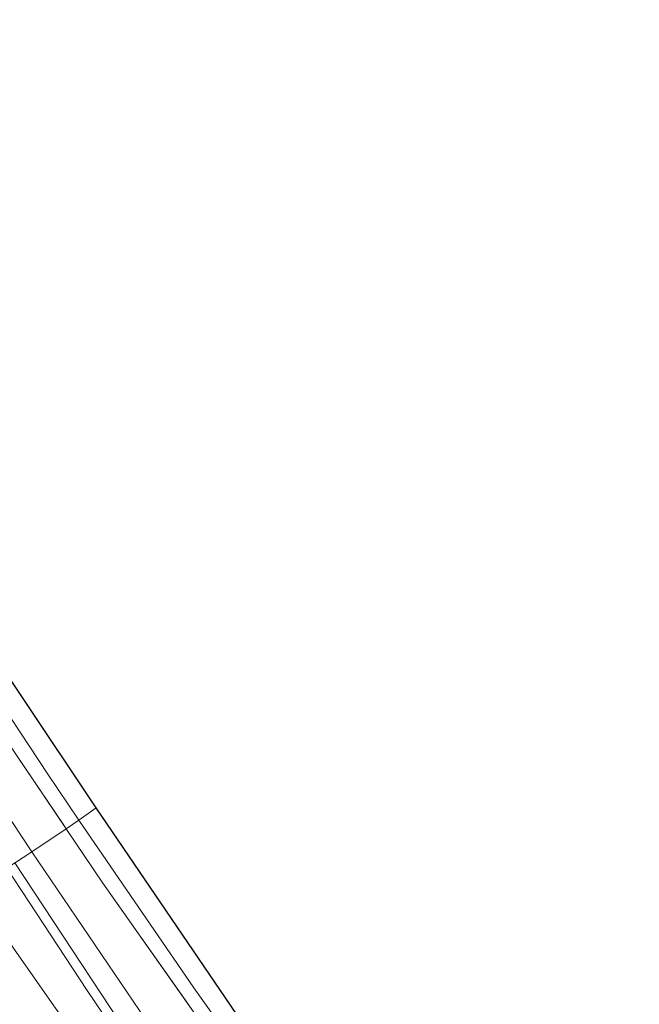
# Model space of a CAD drawing. Units: metres. Extents: x 201044 to 210010, y 381249 to 387500.
# Drawn here: x 201250 to 201310, y 387218 to 387313 of the extents above; entities that cross this region are included whole.
import ezdxf

# ---------------------------------------------------------------- set-up
doc = ezdxf.new("R2010")
doc.units = ezdxf.units.M
doc.linetypes.add('IE-TERREINAFSCHEIDING', pattern=[10, 8, -2])
for name, color, linetype, lineweight in [('B-ME-BV-GELEIDECONSTRUCTIE-GELEIDERAIL-L-B1', 213, 'BV-GELEIDERAIL', 18), ('B-ME-GW-KRUINLIJN-L-B1', 93, 'Continuous', 18), ('B-ME-IE-GRASLAND-GV-B6', 93, 'Continuous', 18), ('B-ME-IE-HULPGEOMETRIE-L-B1', 53, 'Continuous', 18), ('B-ME-IE-TERREINAFSCHEIDING-RASTERHEKWERK-L-B1', 8, 'IE-TERREINAFSCHEIDING', 18), ('B-ME-VH-VERH_SOORT-BITUMEN-GV-B6', 8, 'IE-TERREINAFSCHEIDING-NATUURLIJK-HOUTWAL', 18), ('B-ME-VW-MARKERING-STREEP-015-L-B1', 7, 'Continuous', 18)]:
    doc.layers.add(name, color=color, linetype=linetype, lineweight=lineweight)
doc.layers.add('B-ME-KG-KADASTRAAL-OPNAMEDTMGRENS-L-B1', color=10, linetype='Continuous')
doc.linetypes.add('BV-GELEIDERAIL', pattern='A,10,-3,[108,NLCS.SHX,S=1,R=0,X=0,Y=0],-3', length=16)
doc.linetypes.add('IE-TERREINAFSCHEIDING-NATUURLIJK-HOUTWAL', pattern='A,7,-1.5,[67,NLCS.SHX,S=0.75,R=45,X=0,Y=0],-1.5,7,-1.5,[70,NLCS.SHX,S=0.75,R=0,X=0,Y=0],-1.5', length=20)

msp = doc.modelspace()

# ---------------------------------------------------------------- linework, layer by layer
at = {"layer": 'B-ME-BV-GELEIDECONSTRUCTIE-GELEIDERAIL-L-B1'}
msp.add_polyline3d([(201249.683, 387231.944, 23.913), (201259.752, 387216.654, 24.174), (201268.199, 387204.029, 24.319), (201275.392, 387193.847, 24.362), (201279.762, 387187.883, 24.387), (201284.225, 387182.08, 24.306), (201287.363, 387178.099, 24.187), (201290.923, 387173.559, 23.854)], dxfattribs=at)
at = {"layer": 'B-ME-GW-KRUINLIJN-L-B1'}
for points in [[(201102.7269, 387500, 21.743), (201120.149, 387464.906, 21.878), (201143.437, 387419.492, 21.953), (201169.781, 387370.882, 22.097), (201193.335, 387328.058, 22.383), (201223.845, 387276.45, 22.829), (201239.889, 387250.303, 23.086), (201251.285, 387232.994, 23.192)], [(201102.7269, 387500, 21.743), (201120.149, 387464.906, 21.878), (201143.437, 387419.492, 21.953), (201169.781, 387370.882, 22.097), (201193.335, 387328.058, 22.383), (201223.845, 387276.45, 22.829), (201239.889, 387250.303, 23.086), (201251.285, 387232.994, 23.192)], [(201105.8583, 387500, 20.8415), (201115.709, 387480.479, 20.762), (201132.882, 387446.775, 20.834), (201153.152, 387408.142, 20.918), (201163.8, 387388.923, 20.796), (201176.459, 387367.595, 20.611), (201185.678, 387351.22, 20.703), (201201.195, 387324.2, 20.737), (201209.121, 387309.887, 20.893), (201220.376, 387291.233, 20.956), (201237.482, 387263.752, 21.061), (201252.828, 387240.463, 21.12), (201255.815, 387236.058, 21.12)], [(201105.8583, 387500, 20.8415), (201115.709, 387480.479, 20.762), (201132.882, 387446.775, 20.834), (201153.152, 387408.142, 20.918), (201163.8, 387388.923, 20.796), (201176.459, 387367.595, 20.611), (201185.678, 387351.22, 20.703), (201201.195, 387324.2, 20.737), (201209.121, 387309.887, 20.893), (201220.376, 387291.233, 20.956), (201237.482, 387263.752, 21.061), (201252.828, 387240.463, 21.12), (201255.815, 387236.058, 21.12)], [(201255.815, 387236.058, 21.12), (201266.864, 387219.94, 21.138), (201279.097, 387202.753, 21.197), (201292.241, 387184.754, 21.232), (201307.586, 387164.04, 21.24), (201320.57, 387145.922, 21.249), (201329.955, 387132.434, 21.287), (201340.592, 387116.476, 21.215), (201349.003, 387102.825, 21.223), (201355.691, 387091.541, 21.266), (201363.223, 387078.689, 21.223), (201370.312, 387065.569, 21.296), (201376.614, 387053.919, 21.296), (201385.621, 387036.171, 21.381), (201392.469, 387022.4, 21.556), (201398.325, 387011.582, 21.628), (201403.758, 387001.486, 21.598), (201410.627, 386990.21, 21.479), (201417.397, 386979.588, 21.338), (201424.483, 386968.837, 21.351), (201440.677, 386943.103, 21.453), (201444.698, 386937.061, 21.509)], [(201251.285, 387232.994, 23.192), (201263.472, 387215.062, 23.389), (201272.442, 387202.341, 23.441), (201285.666, 387183.722, 23.773), (201297.8, 387167.372, 23.718), (201310.602, 387149.4, 23.739), (201324.767, 387128.966, 23.679), (201335.044, 387114.02, 23.406), (201342.402, 387102.94, 23.236), (201350.985, 387089.517, 23.01), (201359.117, 387075.734, 22.639), (201367.51, 387060.305, 22.396), (201375.062, 387046.995, 22.323), (201382.762, 387032.782, 22.08), (201389.655, 387020.406, 21.829), (201393.798, 387014.311, 21.603)]]:
    msp.add_polyline3d(points, dxfattribs=at)
at = {"layer": 'B-ME-IE-GRASLAND-GV-B6'}
for points in [[(201104.7809, 387500, 20.8697), (201107.517, 387494.485, 20.863), (201130.227, 387449.813, 20.804), (201157.514, 387398.623, 20.981), (201181.973, 387354.303, 20.847), (201206.815, 387310.721, 20.884), (201221.486, 387286.436, 21.116), (201238.7, 387258.775, 21.171), (201254.595, 387235.231, 21.145), (201251.285, 387232.994, 23.192), (201239.889, 387250.303, 23.086), (201223.845, 387276.45, 22.829), (201193.335, 387328.058, 22.383), (201169.781, 387370.882, 22.097), (201143.437, 387419.492, 21.953), (201120.149, 387464.906, 21.878), (201102.7269, 387500, 21.743), (201104.7809, 387500, 20.8697)], [(201104.7809, 387500, 20.8697), (201107.517, 387494.485, 20.863), (201130.227, 387449.813, 20.804), (201157.514, 387398.623, 20.981), (201181.973, 387354.303, 20.847), (201206.815, 387310.721, 20.884), (201221.486, 387286.436, 21.116), (201238.7, 387258.775, 21.171), (201254.595, 387235.231, 21.145), (201251.285, 387232.994, 23.192), (201239.889, 387250.303, 23.086), (201223.845, 387276.45, 22.829), (201193.335, 387328.058, 22.383), (201169.781, 387370.882, 22.097), (201143.437, 387419.492, 21.953), (201120.149, 387464.906, 21.878), (201102.7269, 387500, 21.743), (201104.7809, 387500, 20.8697)], [(201105.8583, 387500, 20.8415), (201115.709, 387480.479, 20.762), (201132.882, 387446.775, 20.834), (201153.152, 387408.142, 20.918), (201163.8, 387388.923, 20.796), (201176.459, 387367.595, 20.611), (201185.678, 387351.22, 20.703), (201201.195, 387324.2, 20.737), (201209.121, 387309.887, 20.893), (201220.376, 387291.233, 20.956), (201237.482, 387263.752, 21.061), (201252.828, 387240.463, 21.12), (201255.815, 387236.058, 21.12), (201254.595, 387235.231, 21.145), (201238.7, 387258.775, 21.171), (201221.486, 387286.436, 21.116), (201206.815, 387310.721, 20.884), (201181.973, 387354.303, 20.847), (201157.514, 387398.623, 20.981), (201130.227, 387449.813, 20.804), (201107.517, 387494.485, 20.863), (201104.7809, 387500, 20.8697), (201105.8583, 387500, 20.8415)], [(201105.8583, 387500, 20.8415), (201115.709, 387480.479, 20.762), (201132.882, 387446.775, 20.834), (201153.152, 387408.142, 20.918), (201163.8, 387388.923, 20.796), (201176.459, 387367.595, 20.611), (201185.678, 387351.22, 20.703), (201201.195, 387324.2, 20.737), (201209.121, 387309.887, 20.893), (201220.376, 387291.233, 20.956), (201237.482, 387263.752, 21.061), (201252.828, 387240.463, 21.12), (201255.815, 387236.058, 21.12), (201254.595, 387235.231, 21.145), (201238.7, 387258.775, 21.171), (201221.486, 387286.436, 21.116), (201206.815, 387310.721, 20.884), (201181.973, 387354.303, 20.847), (201157.514, 387398.623, 20.981), (201130.227, 387449.813, 20.804), (201107.517, 387494.485, 20.863), (201104.7809, 387500, 20.8697), (201105.8583, 387500, 20.8415)], [(201108.0417, 387500, 19.8656), (201116.783, 387482.671, 19.908), (201136.624, 387443.524, 19.921), (201160.415, 387398.908, 20.072), (201179.541, 387364.307, 20.144), (201202.963, 387323.4, 20.144), (201222.324, 387291.331, 20.139), (201242.966, 387258.925, 20.038), (201257.487, 387237.223, 20.203), (201255.815, 387236.058, 21.12), (201252.828, 387240.463, 21.12), (201237.482, 387263.752, 21.061), (201220.376, 387291.233, 20.956), (201209.121, 387309.887, 20.893), (201201.195, 387324.2, 20.737), (201185.678, 387351.22, 20.703), (201176.459, 387367.595, 20.611), (201163.8, 387388.923, 20.796), (201153.152, 387408.142, 20.918), (201132.882, 387446.775, 20.834), (201115.709, 387480.479, 20.762), (201105.8583, 387500, 20.8415), (201108.0417, 387500, 19.8656)], [(201108.0417, 387500, 19.8656), (201116.783, 387482.671, 19.908), (201136.624, 387443.524, 19.921), (201160.415, 387398.908, 20.072), (201179.541, 387364.307, 20.144), (201202.963, 387323.4, 20.144), (201222.324, 387291.331, 20.139), (201242.966, 387258.925, 20.038), (201257.487, 387237.223, 20.203), (201255.815, 387236.058, 21.12), (201252.828, 387240.463, 21.12), (201237.482, 387263.752, 21.061), (201220.376, 387291.233, 20.956), (201209.121, 387309.887, 20.893), (201201.195, 387324.2, 20.737), (201185.678, 387351.22, 20.703), (201176.459, 387367.595, 20.611), (201163.8, 387388.923, 20.796), (201153.152, 387408.142, 20.918), (201132.882, 387446.775, 20.834), (201115.709, 387480.479, 20.762), (201105.8583, 387500, 20.8415), (201108.0417, 387500, 19.8656)], [(201193.335, 387328.058, 22.383), (201223.845, 387276.45, 22.829), (201239.889, 387250.303, 23.086), (201251.285, 387232.994, 23.192), (201248.884, 387231.424, 23.334), (201247.485, 387233.55, 23.307), (201236.615, 387250.413, 23.128), (201227.039, 387265.822, 22.992), (201217.026, 387282.595, 22.849), (201207.161, 387298.962, 22.749), (201197.612, 387315.302, 22.632)], [(201193.335, 387328.058, 22.383), (201223.845, 387276.45, 22.829), (201239.889, 387250.303, 23.086), (201251.285, 387232.994, 23.192), (201248.884, 387231.424, 23.334), (201247.485, 387233.55, 23.307), (201236.615, 387250.413, 23.128), (201227.039, 387265.822, 22.992), (201217.026, 387282.595, 22.849), (201207.161, 387298.962, 22.749), (201197.612, 387315.302, 22.632)], [(201279.097, 387202.753, 21.197), (201266.864, 387219.94, 21.138), (201255.815, 387236.058, 21.12), (201257.487, 387237.223, 20.203), (201271.478, 387216.687, 20.234)], [(201272.165, 387210.058, 21.381), (201258.104, 387230, 21.253), (201254.595, 387235.231, 21.145), (201255.815, 387236.058, 21.12), (201266.864, 387219.94, 21.138), (201279.097, 387202.753, 21.197)], [(201251.285, 387232.994, 23.192), (201254.595, 387235.231, 21.145), (201258.104, 387230, 21.253), (201272.165, 387210.058, 21.381)], [(201398.67, 386995.884, 21.642), (201392.111, 387008.472, 21.824), (201385.912, 387020.273, 21.982), (201379.809, 387031.922, 22.158), (201373.836, 387043.472, 22.37), (201367.184, 387055.654, 22.591), (201360.602, 387067.165, 22.819), (201353.823, 387078.352, 23.064), (201346.613, 387090.037, 23.304), (201339.014, 387101.886, 23.523), (201331.288, 387113.455, 23.715), (201323.652, 387124.53, 23.825), (201316.545, 387134.737, 23.913), (201308.663, 387146.004, 23.95), (201300.815, 387157.029, 23.968), (201291.419, 387169.893, 23.978), (201283.473, 387181.211, 23.918), (201275.096, 387192.844, 23.84), (201268.898, 387201.499, 23.753), (201256.619, 387219.672, 23.483), (201248.884, 387231.424, 23.334), (201251.285, 387232.994, 23.192)], [(201263.472, 387215.062, 23.389), (201251.285, 387232.994, 23.192)], [(201251.285, 387232.994, 23.192), (201263.472, 387215.062, 23.389), (201272.442, 387202.341, 23.441), (201285.666, 387183.722, 23.773), (201297.8, 387167.372, 23.718), (201310.602, 387149.4, 23.739), (201324.767, 387128.966, 23.679), (201335.044, 387114.02, 23.406), (201342.402, 387102.94, 23.236), (201350.985, 387089.517, 23.01), (201359.117, 387075.734, 22.639), (201367.51, 387060.305, 22.396), (201375.062, 387046.995, 22.323), (201382.762, 387032.782, 22.08), (201389.655, 387020.406, 21.829), (201393.798, 387014.311, 21.603), (201394.888, 387012.795, 21.675), (201402.955, 387000.723, 21.598), (201411.449, 386987.599, 21.47)]]:
    msp.add_polyline3d(points, dxfattribs=at)
at = {"layer": 'B-ME-IE-HULPGEOMETRIE-L-B1'}
msp.add_polyline3d([(201183.554, 387234.57, 22.097), (201185.746, 387235.503, 22.968), (201186.236, 387235.712, 22.98), (201186.848, 387235.972, 22.94), (201188.656, 387236.741, 21.331), (201189.763, 387237.212, 20.646), (201191.246, 387237.843, 20.658), (201192.26, 387238.275, 21.255), (201195.054, 387239.464, 22.842), (201195.523, 387239.664, 22.911), (201197.854, 387240.656, 23.046), (201213.36, 387247.255, 23.436), (201216.215, 387248.47, 23.559), (201233.477, 387222.024, 23.901), (201240.864, 387224.439, 23.729), (201243.13, 387225.903, 23.648), (201248.884, 387231.424, 23.334), (201251.285, 387232.994, 23.192), (201254.595, 387235.231, 21.145), (201255.815, 387236.058, 21.12), (201257.487, 387237.223, 20.203)], dxfattribs=at)
at = {"layer": 'B-ME-IE-TERREINAFSCHEIDING-RASTERHEKWERK-L-B1'}
for points in [[(201104.7809, 387500, 20.8697), (201107.517, 387494.485, 20.863), (201130.227, 387449.813, 20.804), (201157.514, 387398.623, 20.981), (201181.973, 387354.303, 20.847), (201206.815, 387310.721, 20.884), (201221.486, 387286.436, 21.116), (201238.7, 387258.775, 21.171), (201254.595, 387235.231, 21.145)], [(201104.7809, 387500, 20.8697), (201107.517, 387494.485, 20.863), (201130.227, 387449.813, 20.804), (201157.514, 387398.623, 20.981), (201181.973, 387354.303, 20.847), (201206.815, 387310.721, 20.884), (201221.486, 387286.436, 21.116), (201238.7, 387258.775, 21.171), (201254.595, 387235.231, 21.145)], [(201393.798, 387014.311, 21.603), (201391.142, 387019.277, 21.607), (201386.278, 387028.973, 21.551), (201380.438, 387040.647, 21.53), (201375.185, 387051.307, 21.36), (201369.753, 387061.971, 21.372), (201363.27, 387074.423, 21.27), (201358.142, 387083.562, 21.381), (201351.303, 387095.487, 21.291), (201344.695, 387106.616, 21.385), (201337.608, 387117.673, 21.364), (201330.685, 387128.176, 21.385), (201323.525, 387138.719, 21.381), (201313.599, 387153.09, 21.249), (201303.073, 387167.761, 21.381), (201294.432, 387179.26, 21.249), (201285.189, 387191.915, 21.479), (201272.165, 387210.058, 21.381), (201258.104, 387230, 21.253), (201254.595, 387235.231, 21.145)]]:
    msp.add_polyline3d(points, dxfattribs=at)
at = {"layer": 'B-ME-KG-KADASTRAAL-OPNAMEDTMGRENS-L-B1'}
for points in [[(201257.487, 387237.223, 20.203), (201242.966, 387258.925, 20.038), (201222.324, 387291.331, 20.139), (201202.963, 387323.4, 20.144), (201179.541, 387364.307, 20.144), (201160.415, 387398.908, 20.072), (201136.624, 387443.524, 19.921), (201116.783, 387482.671, 19.908), (201108.0417, 387500, 19.8656)], [(201257.487, 387237.223, 20.203), (201242.966, 387258.925, 20.038), (201222.324, 387291.331, 20.139), (201202.963, 387323.4, 20.144), (201179.541, 387364.307, 20.144), (201160.415, 387398.908, 20.072), (201136.624, 387443.524, 19.921), (201116.783, 387482.671, 19.908), (201108.0417, 387500, 19.8656)], [(201412.313, 386990.832, 20.647), (201403.088, 387006.69, 20.558), (201393.123, 387024.728, 20.682), (201382.734, 387045.632, 20.455), (201372.014, 387066.236, 20.434), (201360.136, 387087.35, 20.379), (201351.204, 387102.663, 20.345), (201339.881, 387120.75, 20.34), (201328.637, 387137.325, 20.396), (201314.854, 387157.558, 20.306), (201299.903, 387178.034, 20.178), (201281.364, 387202.781, 20.285), (201271.478, 387216.687, 20.234), (201257.487, 387237.223, 20.203)]]:
    msp.add_polyline3d(points, dxfattribs=at)
at = {"layer": 'B-ME-VH-VERH_SOORT-BITUMEN-GV-B6'}
msp.add_polyline3d([(201239.192, 387209.672, 23.992), (201230.77, 387223.47, 23.81), (201220.535, 387240.901, 23.631), (201216.215, 387248.47, 23.559), (201233.477, 387222.024, 23.901), (201240.864, 387224.439, 23.729), (201243.13, 387225.903, 23.648), (201248.884, 387231.424, 23.334), (201256.619, 387219.672, 23.483), (201268.898, 387201.499, 23.753)], dxfattribs=at)
at = {"layer": 'B-ME-VW-MARKERING-STREEP-015-L-B1'}
msp.add_polyline3d([(201395.946, 386994.596, 21.752), (201389.551, 387007.006, 21.905), (201383.299, 387019.043, 22.068), (201377.271, 387030.461, 22.239), (201371.019, 387042.123, 22.468), (201364.666, 387053.714, 22.688), (201357.857, 387065.561, 22.924), (201351.095, 387076.759, 23.169), (201344, 387088.205, 23.402), (201336.442, 387100.008, 23.612), (201328.812, 387111.594, 23.79), (201321.35, 387122.616, 23.918), (201314.078, 387132.943, 24.003), (201306.323, 387143.836, 24.057), (201298.303, 387155.019, 24.093), (201288.894, 387168.07, 24.073), (201280.875, 387179.303, 24.016), (201272.71, 387190.73, 23.936), (201266.387, 387199.692, 23.832), (201249.605, 387223.657, 23.603), (201246.175, 387228.824, 23.553)], dxfattribs=at)

doc.saveas('drawing.dxf')
